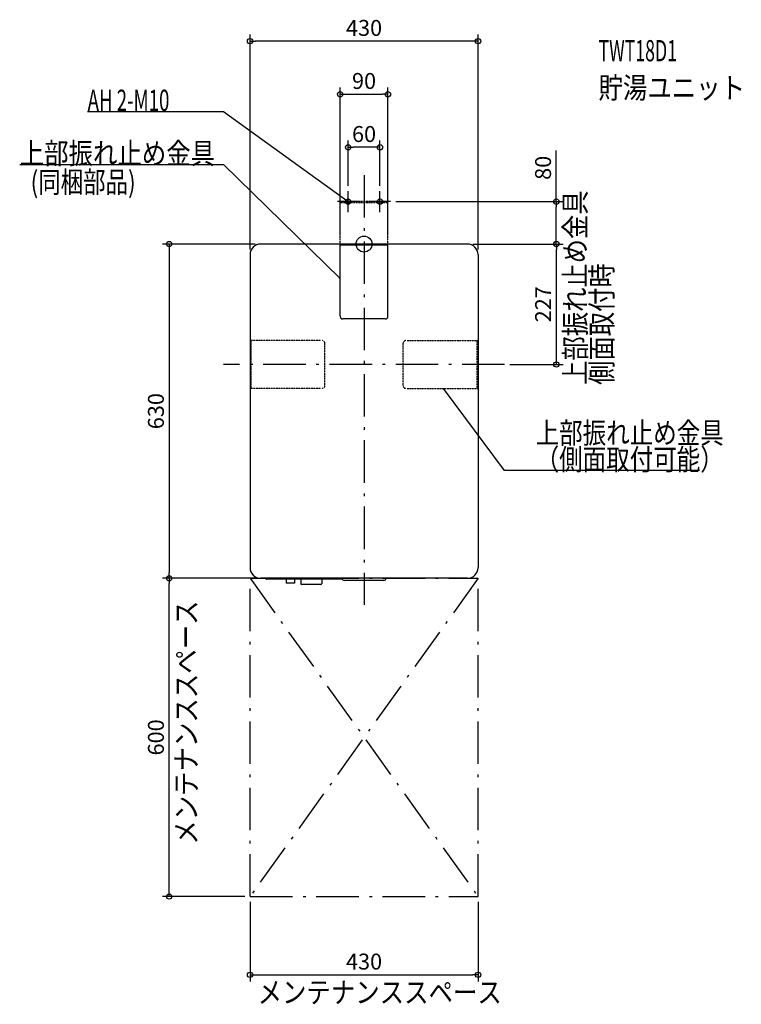
# Model space of a CAD drawing. Extents: x -649 to 711, y -1433 to 423.
import ezdxf
from ezdxf.enums import TextEntityAlignment as Align

# ---------------------------------------------------------------- set-up
doc = ezdxf.new("R2010")
doc.units = 0
doc.linetypes.add('DASHDOT', pattern=[125, 80, -20, 5, -20])
doc.linetypes.add('DIVIDE', pattern=[1.25, 0.5, -0.25, 0, -0.25, 0, -0.25])
doc.layers.get('DEFPOINTS').update_dxf_attribs({"linetype": 'CONTINUOUS'})
for name, color, linetype in [('ARRANGE', 1, 'CONTINUOUS'), ('BASIS', 6, 'CONTINUOUS'), ('DETAIL', 5, 'CONTINUOUS'), ('ETC', 61, 'CONTINUOUS'), ('FIX', 11, 'CONTINUOUS'), ('NOTE', 4, 'CONTINUOUS'), ('OUTLINE', 3, 'CONTINUOUS'), ('SERVICESPACE', 2, 'CONTINUOUS'), ('SIZE', 30, 'CONTINUOUS')]:
    doc.layers.add(name, color=color, linetype=linetype)
doc.styles.add('STANDARD1', font='MONOTXT', dxfattribs={"bigfont": 'BIGFONT'})

msp = doc.modelspace()

# ---------------------------------------------------------------- linework, layer by layer
at = {"layer": 'ARRANGE', "linetype": 'CONTINUOUS'}
msp.add_circle((0, 0), 15, dxfattribs=at)
at = {"layer": 'BASIS', "linetype": 'DASHDOT'}
for p, q in [((0, 130), (0, -680)), ((265, -227), (-265, -227))]:
    msp.add_line(p, q, dxfattribs=at)
at = {"layer": 'DEFPOINTS', "color": 30, "linetype": 'CONTINUOUS'}
for p in [(-215, 382.4), (45, 282.4), (-30, 182.4), (-30, 100), (30, 100), (50, 80), (362.5, 80), (-195, 0), (-45, 10), (45, 10), (195, 0), (195, 0), (362.6, 0), (-215, -20), (215, -20), (265, -227), (-367.4, -630), (-367.4, -630), (-215, -630), (-195, -630), (-215, -1230), (-215, -1230), (215, -1230), (215, -1377.6)]:
    msp.add_point(p, dxfattribs=at)
at = {"layer": 'DETAIL', "linetype": 'DIVIDE'}
for p, q in [((-45, 0), (-45, 80)), ((45, 80), (-45, 80)), ((45, 78), (-45, 78)), ((45, 0), (45, 80)), ((-81.2, -182), (-215, -182)), ((-213, -272), (-213, -182)), ((81.2, -182), (215, -182)), ((213, -272), (213, -182)), ((-73.8, -267), (-73.8, -187)), ((73.8, -267), (73.8, -187)), ((-81.2, -272), (-215, -272)), ((81.2, -272), (215, -272))]:
    msp.add_line(p, q, dxfattribs=at)
at = {"layer": 'DETAIL', "linetype": 'CONTINUOUS'}
for p, q in [((195, 0), (-195, 0)), ((-45, -136.2), (-45, 0)), ((45, -136.2), (45, 0)), ((45, -2), (-45, -2)), ((-215, -20), (-215, -610)), ((215, -20), (215, -610)), ((40, -141.2), (-40, -141.2)), ((195, -630), (-195, -630)), ((-41.3, -631.5), (-183, -631.5)), ((-147, -632), (-183, -632)), ((-147, -631.5), (-147, -639)), ((-131, -639), (-147, -639)), ((-131, -631.5), (-131, -639)), ((-117.5, -632), (-131, -632)), ((-119.5, -632), (-119.5, -640)), ((-41, -632), (-119.5, -632)), ((-81.5, -642), (-117.5, -642)), ((-79.5, -632), (-79.5, -640)), ((37, -634), (-37, -634))]:
    msp.add_line(p, q, dxfattribs=at)
for centre, radius, start, end in [((-195, -20), 20, 90, 180), ((195, -20), 20, 0, 90), ((-40, -136.2), 5, 180, 270), ((40, -136.2), 5, 270, 0), ((-195, -610), 20, 180, 270), ((195, -610), 20, 270, 0), ((-183, -626.5), 5, 224.427, 270), ((-37, -629), 5, 191.537, 270), ((37, -629), 5, 270, 348.463), ((-183, -630), 2, 218.6822, 270), ((-117.5, -640), 2, 180, 270), ((-81.5, -640), 2, 270, 0)]:
    msp.add_arc(centre, radius, start, end, dxfattribs=at)
at = {"layer": 'DETAIL', "linetype": 'DIVIDE'}
for centre, start, end in [((-78.8, -187), 0, 90), ((78.8, -187), 90, 180), ((-78.8, -267), 270, 0), ((78.8, -267), 180, 270)]:
    msp.add_arc(centre, 5, start, end, dxfattribs=at)
at = {"layer": 'FIX', "linetype": 'CONTINUOUS'}
for centre in [(-30, 80), (30, 80)]:
    msp.add_circle(centre, 5, dxfattribs=at)
at = {"layer": 'NOTE', "linetype": 'CONTINUOUS'}
for p, q in [((-521.2, 250), (-265, 250)), ((-265, 250), (-30, 80)), ((-649.2, 150), (-265, 150)), ((-265, 150), (-45, -64.8)), ((-30, 60), (-30, 100)), ((30, 60), (30, 100)), ((-10, 80), (-50, 80)), ((-30, 80), (-31.9, 80.7)), ((-30, 80), (-31.3, 81.6)), ((50, 80), (10, 80)), ((-45, -64.8), (-46.7, -63.9)), ((-45, -64.8), (-46, -63.1)), ((265, -427), (149.7, -272)), ((149.7, -272), (151.3, -273.2)), ((149.7, -272), (150.4, -273.9)), ((632.5, -427), (265, -427))]:
    msp.add_line(p, q, dxfattribs=at)
at = {"layer": 'OUTLINE', "linetype": 'CONTINUOUS'}
for p, q in [((195, 0), (-195, 0)), ((-215, -20), (-215, -610)), ((215, -20), (215, -610)), ((195, -630), (-195, -630))]:
    msp.add_line(p, q, dxfattribs=at)
for centre, start, end in [((-195, -20), 90, 180), ((195, -20), 0, 90), ((-195, -610), 180, 270), ((195, -610), 270, 0)]:
    msp.add_arc(centre, 20, start, end, dxfattribs=at)
at = {"layer": 'SERVICESPACE', "linetype": 'DASHDOT'}
for p, q in [((-215, -630), (215, -630)), ((-215, -1230), (-215, -630)), ((-215, -630), (215, -1230)), ((215, -630), (-215, -1230)), ((215, -1230), (215, -630)), ((-215, -1230), (215, -1230))]:
    msp.add_line(p, q, dxfattribs=at)
at = {"layer": 'SIZE', "color": 30, "linetype": 'CONTINUOUS'}
for p, q in [((-215, -10), (-215, 394.9)), ((215, -10), (215, 394.9)), ((-215, 382.4), (-205, 382.4)), ((205, 382.4), (-205, 382.4)), ((215, 382.4), (205, 382.4)), ((-45, 20), (-45, 294.9)), ((-45, 282.4), (-35, 282.4)), ((-35, 282.4), (35, 282.4)), ((45, 282.4), (35, 282.4)), ((45, 20), (45, 294.9)), ((-30, 110), (-30, 194.9)), ((30, 110), (30, 194.9)), ((-30, 182.4), (-20, 182.4)), ((20, 182.4), (-20, 182.4)), ((30, 182.4), (20, 182.4)), ((362.5, 80), (362.5, 176.2)), ((60, 80), (375, 80)), ((362.5, 80), (362.5, 70)), ((362.5, 10), (362.5, 70)), ((-205, 0), (-379.9, 0)), ((-367.4, 0), (-367.4, -10)), ((362.5, 0), (362.5, 10)), ((-367.4, -10), (-367.4, -620)), ((205, 0), (375, 0)), ((205, 0), (375.1, 0)), ((362.6, 0), (362.6, -10)), ((362.6, -217), (362.6, -10)), ((362.6, -227), (362.6, -217)), ((275, -227), (375.1, -227)), ((-205, -630), (-379.9, -630)), ((-225, -630), (-379.9, -630)), ((-367.4, -630), (-367.4, -620)), ((-367.4, -630), (-367.4, -640)), ((-367.4, -1220), (-367.4, -640)), ((-367.4, -1230), (-367.4, -1220)), ((-225, -1230), (-379.9, -1230)), ((-215, -1240), (-215, -1390.1)), ((215, -1240), (215, -1390.1)), ((-215, -1377.6), (-205, -1377.6)), ((-205, -1377.6), (205, -1377.6)), ((215, -1377.6), (205, -1377.6))]:
    msp.add_line(p, q, dxfattribs=at)
for centre in [(-215, 382.4), (215, 382.4), (-45, 282.4), (45, 282.4), (-30, 182.4), (30, 182.4), (362.5, 80), (-367.4, 0), (362.5, 0), (362.6, 0), (362.6, -227), (-367.4, -630), (-367.4, -630), (-367.4, -1230), (-215, -1377.6), (215, -1377.6)]:
    msp.add_circle(centre, 5, dxfattribs=at)

# ---------------------------------------------------------------- texts
at = {"layer": 'ETC', "linetype": 'CONTINUOUS', "style": 'STANDARD1'}
for s, width, p in [('TWT18D1', 0.6125, (442, 344.5)), ('貯湯ユニット', 0.84375, (442, 274.5))]:
    msp.add_text(s, height=40, dxfattribs=dict(at, width=width)).set_placement(p)
at = {"layer": 'NOTE', "linetype": 'CONTINUOUS', "style": 'STANDARD1'}
for s, rotation, width, p in [('AH 2-M10', 0, 0.644737, (-521.2, 251)), ('上部振れ止め金具', 0, 0.84375, (-649.2, 151)), ('(同梱部品)', 0, 0.775735, (-628.6, 96.9)), ('上部振れ止め金具', 90, 0.839583, (418.1, -265.4)), ('側面取付時', 90, 0.839583, (468.1, -265.4)), ('上部振れ止め金具', 0, 0.8125, (323.5, -376)), ('（側面取付可能）', 0, 0.8125, (323.5, -426)), ('メンテナンススペース', 90, 0.84375, (-315.2, -1132.3)), ('メンテナンススペース', 0, 0.84375, (-200.7, -1430.5))]:
    msp.add_text(s, height=40, rotation=rotation, dxfattribs=dict(at, width=width)).set_placement(p)
at = {"layer": 'SIZE', "color": 30, "linetype": 'CONTINUOUS'}
for s, p in [('430', (0, 392.4)), ('90', (0, 292.4)), ('60', (0, 192.4)), ('430', (0, -1367.6))]:
    msp.add_text(s, height=30, dxfattribs=at).set_placement(p, align=Align.CENTER)
for s, p in [('80', (352.5, 143.7)), ('227', (352.6, -113.5)), ('630', (-377.4, -315)), ('600', (-377.4, -930))]:
    msp.add_text(s, height=30, rotation=90, dxfattribs=at).set_placement(p, align=Align.CENTER)

doc.saveas('drawing.dxf')
